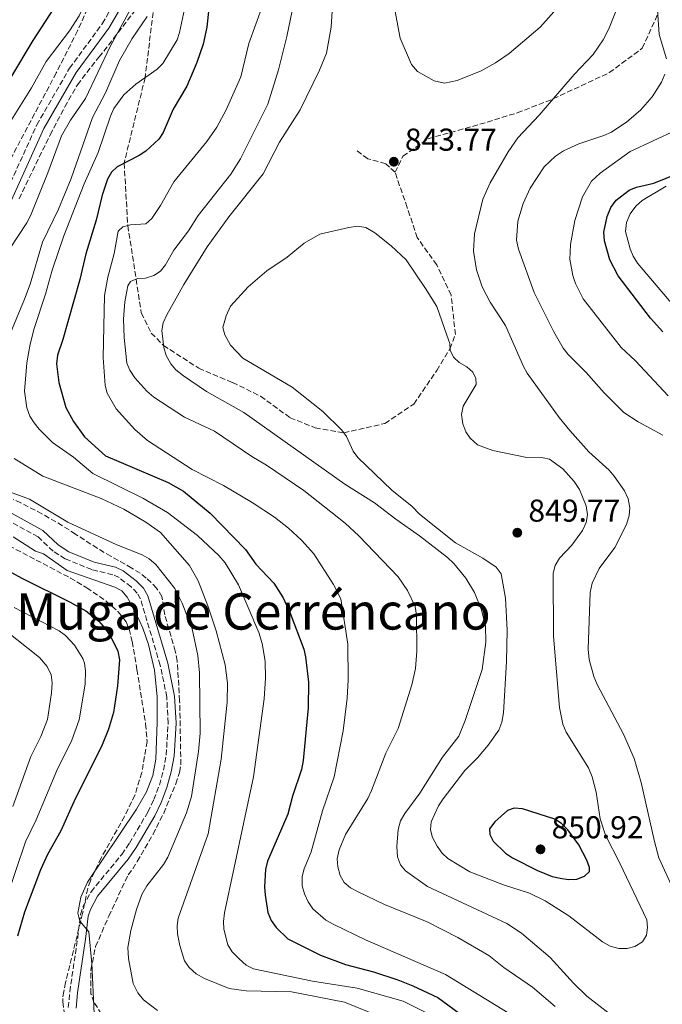
# Model space of a CAD drawing. Units: metres. Extents: x 648285 to 651743, y 4734652 to 4737040.
# Drawn here: x 651280 to 651483, y 4736543 to 4736856 of the extents above; entities that cross this region are included whole.
import ezdxf
from ezdxf.enums import TextEntityAlignment as Align

# ---------------------------------------------------------------- set-up
doc = ezdxf.new("R2010")
doc.units = ezdxf.units.M
doc.header["$MEASUREMENT"] = 0
doc.linetypes.add('DGN Style 3', pattern=[2.435891, 1.739922, -0.695969])
for name, color, linetype, lineweight in [('Camino', 7, 'DGN Style 3', 0), ('Cota de punto acotado terreno', 7, 'Continuous', 0), ('Curva de nivel directora', 30, 'Continuous', 30), ('Curva de nivel intermedia', 30, 'Continuous', 0), ('Margen derecho', 7, 'Continuous', 0), ('Punto acotado terreno (símbolo)', 7, 'Continuous', 0), ('Senda', 7, 'DGN Style 3', 0), ('Texto de Área (paraje) menor', 7, 'Continuous', 0), ('Zona arbolada', 92, 'DGN Style 3', 0)]:
    doc.layers.add(name, color=color, linetype=linetype, lineweight=lineweight)
doc.styles.add('Style-Arial', font='arial.ttf')

# ---------------------------------------------------------------- blocks, each defined once
blk = doc.blocks.new('5PATER')
at = {"layer": 'Punto acotado terreno (símbolo)', "linetype": 'Continuous', "lineweight": 0}
h = blk.add_hatch(color=51, dxfattribs=at)
edge = h.paths.add_edge_path()
edge.add_ellipse((0, 0), major_axis=(-0.11, -0.111), ratio=0.999422, start_angle=0, end_angle=360)

msp = doc.modelspace()

# ---------------------------------------------------------------- linework, layer by layer
at = {"layer": 'Camino', "color": 7, "linetype": 'DGN Style 3', "lineweight": 0}
for points in [[(651269.94, 4736788.49, 809.03), (651285.28, 4736822.29, 808.85), (651295.67, 4736840.22, 808.85), (651306.03, 4736854.33, 809.03), (651309.86, 4736860.94, 809.03), (651311.47, 4736864.61, 809.03), (651313.32, 4736870.96, 809.03), (651313.32, 4736873.91, 809.21), (651312.92, 4736876.51, 809.21), (651311.95, 4736878.2, 809.13), (651308.8, 4736880.78, 809.03), (651306.85, 4736881.8, 809.03), (651302.27, 4736882.9, 809.03), (651296.78, 4736882.06, 808.33), (651282.69, 4736879.88, 807.59), (651272.75, 4736880.29, 806.38)], [(651295.27, 4736542.42, 803.46), (651295.72, 4736547.44, 804.18), (651298.23, 4736564.43, 804.9), (651299.12, 4736571.92, 804.9), (651300.01, 4736574.55, 804.96), (651302.48, 4736579.13, 805.09), (651312.19, 4736590.97, 805.51), (651314.66, 4736594.5, 805.62), (651320.43, 4736604.37, 805.8), (651322.39, 4736608.38, 805.8), (651324.15, 4736612.98, 805.89), (651325.44, 4736617.68, 805.99), (651326.29, 4736622.45, 806.1), (651326.89, 4736632.62, 806.29), (651326.47, 4736640.87, 806.16), (651324.38, 4736651.01, 806.32), (651318.12, 4736671.96, 806.51), (651317.1, 4736673.83, 806.51), (651315.13, 4736675.82, 806.51), (651311.35, 4736678.77, 806.51), (651309.36, 4736679.65, 806.51), (651302.69, 4736681.26, 806.51), (651294.3, 4736684.68, 806.89), (651290.47, 4736687.13, 806.74), (651285.67, 4736691.61, 806.87), (651276.38, 4736696.79, 807.05)]]:
    msp.add_polyline3d(points, dxfattribs=at)
at = {"layer": 'Curva de nivel directora', "color": 30, "linetype": 'Continuous', "lineweight": 30, "flags": 128}
for points, elevation in [([(651279.05, 4736874.32), (651287.03, 4736875.24), (651289.51, 4736874.98), (651292.32, 4736874.34), (651293.82, 4736873.03), (651294.8, 4736870.97), (651295.03, 4736868.51), (651294.47, 4736866.08), (651293.39, 4736863.54), (651284.01, 4736848.97), (651276.98, 4736837.19)], 800), ([(651340.37, 4736864.4), (651339.16, 4736853.23), (651337.95, 4736847.86), (651336.04, 4736841.98), (651332.8, 4736834.54), (651328.53, 4736827.27), (651325.34, 4736819.86), (651323.94, 4736817.77), (651319.85, 4736813.93), (651317.7, 4736812.52), (651310.75, 4736809), (651308.98, 4736807.24), (651307.73, 4736805.02), (651306.03, 4736799.98), (651304.07, 4736792.03), (651300.78, 4736781.41), (651298.94, 4736773.28), (651293.52, 4736754.26), (651291.82, 4736749.28), (651291.52, 4736746.52), (651292.3, 4736740.61), (651294.5, 4736732.7), (651296.88, 4736728.24), (651300.43, 4736723.32), (651307.04, 4736717.3), (651326.9, 4736708.9), (651331.79, 4736706.15), (651340.24, 4736699.13), (651351.44, 4736687.59), (651354.71, 4736682.98), (651360.38, 4736676.95), (651363.32, 4736672.33), (651365.55, 4736667.45), (651369.85, 4736656.08), (651370.46, 4736653.65), (651371.39, 4736645.61), (651371.25, 4736637.47), (651369.68, 4736620.77), (651369.16, 4736617.88), (651366.27, 4736609.49), (651364.86, 4736603.74), (651358.38, 4736588.8), (651357.79, 4736586.24), (651357.43, 4736580.74), (651357.64, 4736578.03), (651358.49, 4736572.55), (651359.5, 4736569.99), (651361.09, 4736567.85), (651364.85, 4736564.26), (651375.15, 4736559), (651383.09, 4736556.05), (651391.96, 4736553.74), (651399.7, 4736551.2), (651404.49, 4736549.34), (651412.39, 4736545.6), (651420.75, 4736539.47)], 825), ([(651483.7, 4736756.61), (651479.71, 4736760.94), (651469.47, 4736774.43), (651466.82, 4736779.52), (651465.19, 4736785.51), (651465, 4736788.27), (651465.99, 4736793.26), (651467.15, 4736796.1), (651468.89, 4736798.35), (651472.98, 4736801.53), (651475.3, 4736802.47), (651480.79, 4736803.77), (651488.59, 4736806.91)], 825), ([(651270.57, 4736683.96), (651280.57, 4736678.51), (651295.87, 4736670.98), (651300.85, 4736668.2), (651304.93, 4736664.91), (651306.8, 4736662.69), (651308.73, 4736659.94), (651310.92, 4736655.38), (651311.51, 4736652.63), (651310.85, 4736644.38), (651309.6, 4736635.98), (651308, 4736630.73), (651305.73, 4736625.2), (651297.41, 4736608.63), (651292.87, 4736598.46), (651288.68, 4736590.96), (651286.42, 4736586.1), (651281.35, 4736572.69), (651279.2, 4736565.06)], 800), ([(651436.57, 4736605.61), (651434.47, 4736604.87), (651430.38, 4736601.3), (651428.78, 4736599.11), (651428.81, 4736597.33), (651429.88, 4736595.22), (651433.84, 4736591.39), (651436.04, 4736589.89), (651443.9, 4736585.87), (651448.59, 4736584), (651451.1, 4736583.4), (651453.76, 4736582.97), (651456.43, 4736583.16), (651458.88, 4736584.09), (651460.39, 4736585.6), (651460.41, 4736586.83), (651459.54, 4736589.17), (651457.03, 4736594.05), (651453.52, 4736598.77), (651451.56, 4736600.8), (651449.42, 4736602.11), (651439.19, 4736605.38), (651436.57, 4736605.61)], 850)]:
    msp.add_lwpolyline(points, dxfattribs=dict(at, elevation=elevation))
at = {"layer": 'Curva de nivel intermedia', "color": 30, "linetype": 'Continuous', "lineweight": 0, "flags": 128}
for points, elevation in [([(651277.2, 4736890.88), (651287.87, 4736889.76), (651304.65, 4736889.69), (651309.9, 4736890.04), (651315.49, 4736890.88), (651317.97, 4736890.56), (651319.76, 4736889.38), (651321.26, 4736887.38), (651322.5, 4736884.54), (651322.93, 4736882.08), (651322.88, 4736879.38), (651320.9, 4736870.4), (651319.92, 4736868.1), (651308.54, 4736847.11), (651300.66, 4736830.6), (651295.94, 4736823.72), (651293.1, 4736818.75), (651288.8, 4736807.07), (651283.24, 4736793.46), (651282.15, 4736791.22), (651276.67, 4736782.81)], 810), ([(651272.3, 4736880.09), (651284.29, 4736878.84), (651300.72, 4736880.29), (651303.19, 4736879.84), (651305.29, 4736878.49), (651306.5, 4736876.59), (651306.73, 4736874.52), (651306.07, 4736872.11), (651298.69, 4736856.78), (651295.6, 4736852.05), (651288.27, 4736842.33), (651283.59, 4736833.98), (651277.27, 4736823.9)], 805), ([(651379.63, 4736870.37), (651378.57, 4736853.2), (651377.06, 4736844.99), (651374.85, 4736839.58), (651368.72, 4736827.05), (651362.22, 4736816.74), (651357.01, 4736806.77), (651346.14, 4736793.08), (651339.31, 4736783.63), (651331.86, 4736771.67), (651326.48, 4736762.01), (651325.34, 4736759.52), (651324.89, 4736757.06), (651325.49, 4736751.67), (651326.23, 4736749.18), (651327.72, 4736746.48), (651329.34, 4736744.58), (651331.76, 4736742.67), (651339.01, 4736737.78), (651350.93, 4736731.12), (651382.91, 4736708.4), (651392.28, 4736702.46), (651399.01, 4736697.27), (651406.57, 4736692), (651415.44, 4736685.13), (651417.46, 4736683.24), (651421.28, 4736678.59), (651423.93, 4736673.97), (651426.18, 4736668.51), (651427.45, 4736663.29), (651427.57, 4736658.26), (651426.38, 4736649.61), (651421.02, 4736633.43), (651418.98, 4736628.44), (651413.8, 4736621.77), (651406.66, 4736610.36), (651401.86, 4736603.91), (651400.55, 4736601.57), (651399.76, 4736598.85), (651399.4, 4736593.53), (651399.6, 4736590.21), (651400.53, 4736587.71), (651402.14, 4736585.8), (651409.07, 4736580.79), (651434.19, 4736569.05), (651438.89, 4736566.03), (651447.98, 4736558.26)], 840), ([(651368.31, 4736868.67), (651364.55, 4736850.27), (651361.9, 4736839.7), (651358.48, 4736828.79), (651349.88, 4736811.49), (651346.81, 4736806.68), (651336.37, 4736793.54), (651333.36, 4736788.66), (651328.65, 4736782.5), (651326.09, 4736777.93), (651324.53, 4736775.84), (651322.38, 4736774.47), (651319.73, 4736773.63), (651317.17, 4736773.55), (651315.01, 4736772.62), (651314.09, 4736771.28), (651313.13, 4736766.18), (651312.79, 4736760.66), (651312.92, 4736754.83), (651313.79, 4736746.75), (651314.76, 4736744.44), (651316.39, 4736742.05), (651320.12, 4736737.85), (651322.36, 4736735.9), (651332.07, 4736729.62), (651341.57, 4736725.13), (651353.45, 4736717.13), (651358.03, 4736714.38), (651369.86, 4736706.3), (651383, 4736695.94), (651387.32, 4736691.98), (651399.8, 4736678.98), (651402.78, 4736674.66), (651405.19, 4736669.6), (651405.62, 4736666.77), (651405.71, 4736655.38), (651405.26, 4736649.94), (651404.16, 4736644.69), (651399.76, 4736630.91), (651395.85, 4736623.06), (651391.31, 4736611.19), (651390.17, 4736608.66), (651383.13, 4736597.25)], 835), ([(651398.77, 4736858.77), (651400.42, 4736849.74), (651403.99, 4736841.42), (651405.94, 4736839.19), (651411.25, 4736836.26), (651414.5, 4736835.53), (651418.5, 4736836.34), (651426.13, 4736839.34), (651430.63, 4736841.92), (651434.93, 4736844.92), (651444.81, 4736853.24), (651453.6, 4736863.17)], 845), ([(651332.73, 4736862.04), (651330.53, 4736851.54), (651329.75, 4736849.17), (651325.21, 4736841.69), (651323.45, 4736839.91), (651316.68, 4736835.13), (651312.91, 4736831.76), (651309.71, 4736827.44), (651308.61, 4736825.05), (651304.69, 4736813.48), (651300.32, 4736803.57), (651293.81, 4736787.05), (651290.13, 4736776.23), (651288.02, 4736768.58), (651284.42, 4736757.68), (651283.18, 4736752.77), (651282.13, 4736746.84), (651281.37, 4736737.85), (651282.14, 4736732.6), (651283.12, 4736729.93), (651284.4, 4736727.78), (651286.05, 4736725.82), (651290.26, 4736721.56), (651296.9, 4736716.93), (651303.06, 4736711.73), (651318.89, 4736703.88), (651326.73, 4736699.41), (651336.21, 4736692.09), (651343, 4736685.78), (651345.01, 4736683.45), (651349.21, 4736676.44), (651355.61, 4736661.29), (651356.67, 4736657.87)], 820), ([(651356.87, 4736860.35), (651352.48, 4736848.01), (651349.98, 4736837.44), (651345.32, 4736826.99), (651342.29, 4736821.53), (651339.16, 4736816.94), (651328.65, 4736804.17), (651324.53, 4736796.72), (651321.78, 4736792.53), (651319.86, 4736790.93), (651314.96, 4736790.54), (651312.54, 4736789.91), (651311.09, 4736788.51), (651309.82, 4736781.43), (651307.82, 4736773.95), (651306.73, 4736768.11), (651306.29, 4736748.47), (651306.94, 4736739.59), (651307.57, 4736737.17), (651310.4, 4736732.24), (651316.34, 4736725.72), (651320.37, 4736722.15)], 830), ([(651455.73, 4736791.91), (651458.23, 4736799.49), (651461.09, 4736804.41), (651463.78, 4736806.94), (651473.29, 4736813.8), (651487.89, 4736820.63), (651492.92, 4736823.59), (651495.26, 4736825.7), (651496.73, 4736827.71), (651497.84, 4736830), (651498.54, 4736832.44), (651498.94, 4736835.77), (651498.61, 4736841.49), (651498.07, 4736844.05), (651494.76, 4736854.2), (651493.77, 4736860.07)], 830), ([(651320.23, 4736856.62), (651315.51, 4736849.63), (651311.48, 4736842.66), (651307.07, 4736832.41), (651302.88, 4736824.61), (651296.18, 4736805.26), (651292.14, 4736795.52), (651287.13, 4736785.03), (651283.19, 4736771.8), (651281.37, 4736767.02), (651276.31, 4736754.71)], 815), ([(651489.98, 4736573.28), (651482.41, 4736589.9), (651480.97, 4736595.08), (651476.75, 4736613.75), (651474.6, 4736621.36), (651471.22, 4736629.1), (651462.82, 4736644.81), (651461.75, 4736647.41), (651460.36, 4736652.74), (651460.04, 4736656.02), (651460.64, 4736674.04), (651461.28, 4736676.96), (651463.44, 4736681.61), (651468.45, 4736688.28), (651472.14, 4736695.54), (651473.03, 4736698.37), (651473.24, 4736700.86), (651472.7, 4736703.74), (651471.47, 4736706.29), (651468.29, 4736710.88), (651466.65, 4736712.77), (651460.17, 4736718.58), (651454.14, 4736725.41), (651450.82, 4736729.45), (651440.72, 4736743.5), (651439.47, 4736745.66), (651433.82, 4736758.62), (651428.97, 4736766.01), (651426.44, 4736770.92), (651424.65, 4736776.32), (651423.69, 4736782.23), (651424, 4736787.7), (651426.66, 4736798.65), (651428.95, 4736803.86), (651434.67, 4736813.73), (651437.72, 4736818.16), (651444.5, 4736825.28), (651455.52, 4736838.19), (651461.61, 4736844.6), (651464.76, 4736849.23), (651466.57, 4736852.73), (651468.61, 4736857.97)], 840), ([(651484.85, 4736843.23), (651482.53, 4736850.86), (651481.98, 4736858.77)], 835), ([(651483.69, 4736723.84), (651475.81, 4736728.06), (651471.32, 4736731.12), (651465.1, 4736737.32), (651459.32, 4736743.77), (651453.68, 4736749.43), (651452.07, 4736751.5), (651449.14, 4736756.66), (651442.9, 4736769.15), (651437.9, 4736782.87), (651437.3, 4736785.73), (651437.73, 4736791.71), (651439.37, 4736797.31), (651441.61, 4736802.23), (651446.09, 4736808.92), (651449.69, 4736812.38), (651452.19, 4736814.03), (651457.06, 4736816.28), (651464.93, 4736818.88), (651467.35, 4736819.97), (651472.21, 4736823.2), (651476.55, 4736826.87), (651480.26, 4736831.11), (651483.2, 4736835.84), (651484.26, 4736838.3)], 835), ([(651491.64, 4736759.47), (651475.6, 4736778.45), (651474.23, 4736780.6), (651473.26, 4736782.91), (651471.81, 4736788.42), (651472.13, 4736791.27), (651473.27, 4736794.02), (651475.06, 4736796.51), (651477.07, 4736798.32), (651484.69, 4736802.83)], 820), ([(651485.4, 4736736.36), (651474.99, 4736747.45), (651470.48, 4736751.72), (651458.44, 4736767.08), (651455.95, 4736771.92), (651455.12, 4736774.47), (651454.19, 4736779.63), (651454.42, 4736784.33), (651455.73, 4736791.91)], 830), ([(651417.29, 4736748.62), (651416.22, 4736750.83), (651416.13, 4736752.95), (651415.23, 4736755.57), (651412, 4736764.68), (651408.5, 4736770.39), (651402.28, 4736779.43), (651397.58, 4736783.9), (651392.4, 4736788.08), (651389.51, 4736789.68), (651387.05, 4736790.18), (651384.18, 4736789.77), (651374.94, 4736787.57), (651370.03, 4736784.71), (651364.63, 4736780.34), (651358.15, 4736775.98), (651352.21, 4736770.93), (651346.61, 4736764.77), (651345.31, 4736761.71), (651344.25, 4736758.07), (651344.85, 4736755.71), (651346.63, 4736752.43), (651350.55, 4736748.25), (651366.19, 4736739.1), (651375.91, 4736731.36), (651381.93, 4736725.43), (651383.44, 4736723.41), (651385.5, 4736718.83), (651386.98, 4736716.77), (651397.76, 4736706.42), (651404.25, 4736701.26), (651406.51, 4736698.88), (651417.98, 4736689.71), (651426.65, 4736684.87), (651430.8, 4736682.08), (651432.39, 4736679.92), (651433.81, 4736672.18), (651434.31, 4736662.02), (651434.09, 4736652.11), (651433.2, 4736635.91), (651432.6, 4736632.89), (651431.73, 4736630.39), (651428.33, 4736625.58), (651424.93, 4736621.56), (651420.96, 4736617.56), (651414, 4736608.62), (651412.55, 4736606.33), (651410.22, 4736601.3), (651409.99, 4736598.81), (651410.71, 4736596.29), (651412.17, 4736593.54), (651413.73, 4736591.39), (651415.53, 4736589.66), (651422.46, 4736585.46), (651433.14, 4736581.34), (651441.42, 4736578.71), (651446.39, 4736576.26), (651453.87, 4736571.5), (651464.5, 4736563.31), (651467.01, 4736561.91), (651469.73, 4736561.15), (651472.39, 4736561.19), (651474.82, 4736561.77), (651477.19, 4736563.23), (651478.45, 4736565.38), (651478.85, 4736567.81), (651478.56, 4736570.28), (651470.07, 4736588.24), (651465.45, 4736597.05), (651463.81, 4736602.23), (651462.57, 4736610.73), (651461.28, 4736615.62), (651460.08, 4736618.44), (651452.99, 4736629.77), (651452.01, 4736632.22), (651450.95, 4736637.59), (651449.05, 4736660.19), (651448.93, 4736680.14), (651449.54, 4736682.56), (651450.96, 4736684.88), (651454.86, 4736688.97), (651458.24, 4736693.66), (651459.38, 4736696.15), (651459.84, 4736698.61), (651459.39, 4736701.48), (651457.3, 4736706.61), (651455.57, 4736709.16), (651451.95, 4736713.25), (651447.78, 4736716.25), (651445.73, 4736716.66), (651440.55, 4736716.77), (651429.75, 4736719.07), (651424.9, 4736720.86), (651422.63, 4736722.9), (651421.25, 4736724.98), (651420.29, 4736727.49), (651419.9, 4736730.41), (651420.4, 4736733.13), (651424.48, 4736740), (651424.45, 4736741.83), (651423.43, 4736743.89)], 845), ([(651423.43, 4736743.89), (651421.59, 4736745.58), (651419.09, 4736746.88), (651417.29, 4736748.62)], 845), ([(651320.37, 4736722.15), (651334.46, 4736713.01), (651344.45, 4736707.96), (651353.55, 4736702.56), (651360.6, 4736697.9), (651365.05, 4736694.37), (651369.21, 4736690.63), (651373.07, 4736686.26), (651379.35, 4736676.59), (651381.63, 4736672.05), (651383.8, 4736657.61), (651383.98, 4736646.36), (651383.68, 4736640.54), (651382.41, 4736630.11), (651379.49, 4736615.55), (651375.76, 4736604.78), (651372.26, 4736591.84), (651369.98, 4736586.38), (651369.35, 4736583.96), (651369.4, 4736581.01), (651370.07, 4736578.43), (651371.23, 4736575.93), (651372.73, 4736573.67), (651376.91, 4736570.11), (651379.36, 4736568.78), (651389.44, 4736563.88), (651414.82, 4736552.9), (651434.62, 4736540.78)], 830), ([(651278.07, 4736716.45), (651287.14, 4736710.87), (651305.7, 4736703.76), (651312.81, 4736700.44), (651319.84, 4736696.28), (651324.53, 4736693), (651333.63, 4736682.54), (651336.39, 4736677.73), (651339.49, 4736669.76), (651342.1, 4736661.87), (651345.01, 4736651.11), (651345.67, 4736645.3), (651345.62, 4736639.2), (651343.72, 4736621.22), (651339.62, 4736597.52), (651330.07, 4736570.81), (651329.78, 4736568.32), (651329.91, 4736565.79), (651330.56, 4736562.13), (651332.11, 4736557.2), (651333.51, 4736555.09), (651335.75, 4736553.11), (651338.38, 4736551.63), (651346.23, 4736548.46), (651351.6, 4736547.77), (651366.03, 4736547.4), (651382.79, 4736544.11), (651400.76, 4736536.87)], 815), ([(651274.66, 4736706.7), (651282.95, 4736703.63), (651295.14, 4736696.29), (651310.62, 4736689.11), (651318.72, 4736685.95), (651320.85, 4736684.66), (651322.96, 4736682.88), (651329.05, 4736675.26), (651331.32, 4736670.67), (651334.54, 4736662.52), (651336.35, 4736654.06), (651336.88, 4736648.59), (651337.06, 4736629.46), (651336.54, 4736623.61), (651334.25, 4736609.32), (651332.71, 4736604.11), (651326.81, 4736590.1), (651325.42, 4736587.81), (651320.19, 4736581.06), (651318.61, 4736578.27), (651316.88, 4736573.56), (651315.09, 4736566.87), (651314.15, 4736561.45), (651314.3, 4736557.97), (651315.82, 4736550.1), (651317.28, 4736547.06), (651319.09, 4736544.92), (651323.53, 4736541.49)], 810), ([(651277.75, 4736691.7), (651284.9, 4736687.13), (651287.38, 4736686.29), (651294.87, 4736680.93), (651310.01, 4736675.75), (651312.18, 4736674.51), (651313.96, 4736672.5), (651316.6, 4736667.76), (651318.85, 4736662.69), (651320.63, 4736657.49), (651322.57, 4736649.35), (651323.44, 4736640.99), (651323.47, 4736632.83), (651323.02, 4736621.13), (651322.07, 4736615.98), (651320.01, 4736610.82), (651316.86, 4736605.34), (651301.38, 4736582.19), (651299.22, 4736577.41), (651298.3, 4736572.32), (651298.87, 4736569.86), (651301.82, 4736566.46), (651302.73, 4736556.35), (651303.41, 4736540.55)], 805), ([(651267.51, 4736668.04), (651286.17, 4736653.44), (651288.56, 4736650.6), (651289.88, 4736647.86), (651290.13, 4736645.37), (651289.95, 4736642.23), (651288.63, 4736633.75), (651286.54, 4736628.36), (651283.38, 4736622.02), (651277.66, 4736606.18)], 790), ([(651278.13, 4736669.24), (651292.34, 4736661.88), (651294.36, 4736660.41), (651297.23, 4736657.35), (651299.88, 4736653.09), (651300.4, 4736651.62), (651300.73, 4736649.13), (651300.57, 4736644.93), (651298.75, 4736633.67), (651296.36, 4736627.21), (651291.61, 4736617.54), (651285.13, 4736601.96)], 795), ([(651356.67, 4736657.87), (651357.68, 4736652.2), (651357.76, 4736646.85), (651357.29, 4736640.31), (651354, 4736615.53), (651344.76, 4736572.41), (651344.41, 4736569.74), (651344.57, 4736567.24), (651345.86, 4736562.26), (651347.16, 4736560.13), (651349.38, 4736557.83), (651351.63, 4736555.88), (651353.97, 4736554.69), (651372.61, 4736550.83), (651386.79, 4736548.55), (651401.36, 4736544.44), (651409.17, 4736540.52)], 820), ([(651285.13, 4736601.96), (651281.65, 4736594.97), (651275.56, 4736576.76)], 795), ([(651383.13, 4736597.25), (651381.1, 4736592.41), (651380.51, 4736589.55), (651380.62, 4736587.05), (651381.38, 4736584.24), (651382.66, 4736582.09), (651384.65, 4736580.36), (651387.07, 4736579.1), (651395.44, 4736575.08), (651409, 4736569.63), (651418.66, 4736564.6), (651428.47, 4736558.88), (651433.27, 4736555.11), (651442.37, 4736548.9), (651449.55, 4736542.79)], 835), ([(651447.98, 4736558.26), (651455.31, 4736550.11), (651459.55, 4736546), (651468.07, 4736539.47)], 840)]:
    msp.add_lwpolyline(points, dxfattribs=dict(at, elevation=elevation))
at = {"layer": 'Margen derecho', "color": 7, "linetype": 'Continuous', "lineweight": 0}
for points in [[(651272.17, 4736787.37, 809.03), (651287.51, 4736821.13, 808.85), (651297.77, 4736838.85, 808.85), (651308.13, 4736852.96, 809.03), (651312.09, 4736859.81, 809.03), (651313.82, 4736863.76, 809.03), (651315.82, 4736870.61, 809.03), (651315.82, 4736874.11, 809.21), (651315.32, 4736877.35, 809.21)], [(651297.77, 4736542.27, 803.46), (651298.2, 4736547.13, 804.18), (651300.71, 4736564.1, 804.9), (651301.57, 4736571.37, 804.9), (651302.31, 4736573.55, 804.96), (651304.56, 4736577.73, 805.09), (651314.19, 4736589.46, 805.51), (651316.76, 4736593.15, 805.62), (651322.63, 4736603.19, 805.8), (651324.69, 4736607.38, 805.8), (651326.53, 4736612.2, 805.89), (651327.88, 4736617.13, 805.99), (651328.77, 4736622.15, 806.1), (651329.39, 4736632.61, 806.29), (651328.95, 4736641.19, 806.16), (651326.81, 4736651.62, 806.32), (651320.44, 4736672.93, 806.51), (651319.12, 4736675.33, 806.51), (651316.8, 4736677.69, 806.51), (651312.65, 4736680.92, 806.51), (651310.17, 4736682.03, 806.51), (651303.46, 4736683.63, 806.51), (651295.45, 4736686.91, 806.89), (651292.01, 4736689.12, 806.74), (651287.15, 4736693.63, 806.87), (651277.45, 4736699.06, 807.05)]]:
    msp.add_polyline3d(points, dxfattribs=at)
at = {"layer": 'Senda', "color": 7, "linetype": 'DGN Style 3', "lineweight": 0}
for points in [[(651322.45, 4736860.31, 815), (651319.58, 4736837.18, 819.99), (651312.94, 4736810.11, 824.99), (651314.12, 4736790.32, 830), (651316.76, 4736773.37, 835), (651318.38, 4736762.63, 837.16), (651321.57, 4736756.26, 838.6), (651325.42, 4736752.34, 840), (651336.6, 4736745.11, 841.44), (651347.31, 4736740.56, 842.19), (651356.19, 4736736.24, 842.42), (651365.53, 4736729.42, 841.73), (651373.51, 4736726.23, 842.83), (651382.53, 4736724.63, 845), (651395.6, 4736727.6, 845), (651404.71, 4736733.74, 845), (651412, 4736744.43, 845), (651416.2, 4736751.26, 845), (651417.92, 4736755.8, 844.29), (651416.56, 4736768.31, 843.25), (651412, 4736777.87, 843.14), (651405.85, 4736786.51, 843.37), (651402.66, 4736796.06, 843.57), (651398.79, 4736807.21, 843.83)], [(651398.79, 4736807.21, 843.83), (651401.29, 4736812.32, 843.68), (651409.28, 4736817.88, 843.52), (651425.68, 4736822.43, 842.13), (651437.52, 4736826.07, 841.21), (651448.96, 4736830.51, 840), (651466.68, 4736838.81, 838.33), (651477.16, 4736846.54, 836.82), (651482.08, 4736857.36, 834.99)], [(651398.79, 4736807.21, 843.83), (651395.83, 4736809.94, 843.62), (651390.13, 4736811.53, 842.95), (651386.49, 4736814.26, 842.42)]]:
    msp.add_polyline3d(points, dxfattribs=at)
at = {"layer": 'Zona arbolada', "color": 92, "linetype": 'DGN Style 3', "lineweight": 0}
for points in [[(651279.65, 4736798.86, 813.26), (651289.51, 4736819.1, 811.33), (651294.14, 4736827.93, 811.43), (651298.14, 4736834.99, 812.7), (651304.96, 4736843.75, 814.41), (651309.63, 4736849.6, 814.81), (651315.71, 4736857.56, 814.87), (651321.43, 4736866.54, 814.86), (651322.44, 4736868.87, 814.78), (651323.02, 4736871.41, 814.54), (651323.17, 4736873.98, 814.14), (651322.77, 4736877.1, 813.42), (651321.99, 4736878.59, 812.7), (651320.43, 4736880.42, 812.02), (651318.14, 4736882.32, 811.89), (651311.73, 4736886.38, 812.16), (651307.09, 4736888.1, 812.62), (651303.88, 4736888.72, 812.97), (651298.93, 4736889.17, 813.52), (651281.5, 4736889.2, 815.81), (651278.29, 4736889.49, 816.29)], [(651279.65, 4736798.86, 813.26), (651289.51, 4736819.1, 811.33), (651294.14, 4736827.93, 811.43), (651298.14, 4736834.99, 812.7), (651304.96, 4736843.75, 814.41), (651309.63, 4736849.6, 814.81), (651315.71, 4736857.56, 814.87), (651321.43, 4736866.54, 814.86), (651322.44, 4736868.87, 814.78), (651323.02, 4736871.41, 814.54), (651323.17, 4736873.98, 814.14), (651322.77, 4736877.1, 813.42), (651321.99, 4736878.59, 812.7), (651320.43, 4736880.42, 812.02), (651318.14, 4736882.32, 811.89), (651311.73, 4736886.38, 812.16), (651307.09, 4736888.1, 812.62), (651303.88, 4736888.72, 812.97), (651298.93, 4736889.17, 813.52), (651281.5, 4736889.2, 815.81), (651278.29, 4736889.49, 816.29)], [(651279.46, 4736879.53, 809.14), (651282.16, 4736879.88, 807.71), (651287.01, 4736880.29, 806.68), (651292.04, 4736880.62, 806.26), (651297.34, 4736880.7, 806.85), (651302.3, 4736880.19, 807.55), (651305.06, 4736879.63, 807.71), (651306.57, 4736878.46, 807.71), (651306.91, 4736876.03, 807.71), (651305.91, 4736871.02, 807.71), (651302.34, 4736861.23, 807.71), (651298.21, 4736852.11, 807.71), (651291.44, 4736838.73, 807.71), (651252.67, 4736765.55, 807.71)], [(651279.46, 4736879.53, 809.14), (651282.16, 4736879.88, 807.71), (651287.01, 4736880.29, 806.68), (651292.04, 4736880.62, 806.26), (651297.34, 4736880.7, 806.85), (651302.3, 4736880.19, 807.55), (651305.06, 4736879.63, 807.71), (651306.57, 4736878.46, 807.71), (651306.91, 4736876.03, 807.71), (651305.91, 4736871.02, 807.71), (651302.34, 4736861.23, 807.71), (651298.21, 4736852.11, 807.71), (651291.44, 4736838.73, 807.71), (651252.67, 4736765.55, 807.71)], [(651305.82, 4736540.35, 809.11), (651303.39, 4736544.11, 809.11), (651302.44, 4736546.81, 809.11), (651302.41, 4736554.33, 809.11), (651303.91, 4736561.8, 809.11), (651308.12, 4736571.44, 809.17), (651314.19, 4736584.5, 809.83), (651315.66, 4736586.4, 810.52), (651317.12, 4736588.76, 810.65), (651322.11, 4736597.38, 810.97), (651325.49, 4736604.05, 811.14), (651329.32, 4736613.35, 811.25), (651330.53, 4736616.99, 811.27), (651330.94, 4736619.46, 811.27), (651330.55, 4736639.69, 810.65), (651329.75, 4736652.3, 810.55), (651329.17, 4736655.41, 810.55), (651325.82, 4736666.91, 810.55), (651324.95, 4736672.74, 811.84), (651323.24, 4736675.4, 811.76), (651321.53, 4736677.15, 810.88), (651319.91, 4736678.56, 810.55), (651318.03, 4736680.11, 811.15), (651315.36, 4736681.76, 811.35), (651308.78, 4736685.51, 810.87), (651304.45, 4736688.03, 810.89), (651297.55, 4736692.51, 812.7), (651293.4, 4736695.17, 813.2), (651286.91, 4736698.95, 812.85), (651280.18, 4736702.4, 812.53), (651277.8, 4736703.49, 812.7)], [(651305.82, 4736540.35, 809.11), (651303.39, 4736544.11, 809.11), (651302.44, 4736546.81, 809.11), (651302.41, 4736554.33, 809.11), (651303.91, 4736561.8, 809.11), (651308.12, 4736571.44, 809.17), (651314.19, 4736584.5, 809.83), (651315.66, 4736586.4, 810.52), (651317.12, 4736588.76, 810.65), (651322.11, 4736597.38, 810.97), (651325.49, 4736604.05, 811.14), (651329.32, 4736613.35, 811.25), (651330.53, 4736616.99, 811.27), (651330.94, 4736619.46, 811.27), (651330.55, 4736639.69, 810.65), (651329.75, 4736652.3, 810.55), (651329.17, 4736655.41, 810.55), (651325.82, 4736666.91, 810.55), (651324.95, 4736672.74, 811.84), (651323.24, 4736675.4, 811.76), (651321.53, 4736677.15, 810.88), (651319.91, 4736678.56, 810.55), (651318.03, 4736680.11, 811.15), (651315.36, 4736681.76, 811.35), (651308.78, 4736685.51, 810.87), (651304.45, 4736688.03, 810.89), (651297.55, 4736692.51, 812.7), (651293.4, 4736695.17, 813.2), (651286.91, 4736698.95, 812.85), (651280.18, 4736702.4, 812.53), (651277.8, 4736703.49, 812.7)], [(651261.4, 4736696.76, 806.27), (651295.92, 4736678.6, 806.27), (651301.1, 4736675.52, 806.2), (651307.29, 4736671.3, 805.5), (651310.99, 4736667.95, 805), (651313.61, 4736664.72, 804.83), (651314.54, 4736662.4, 804.83), (651315.52, 4736658.43, 804.83), (651317.01, 4736649.59, 804.69), (651319.77, 4736632.34, 803.46), (651320.21, 4736626.79, 803.4), (651318.59, 4736616.91, 803.4), (651316.36, 4736609.79, 803.4), (651313.1, 4736603.04, 803.4), (651305.64, 4736589.85, 803.4), (651302.27, 4736582.61, 803.4), (651301.41, 4736580.19, 804.83), (651299.78, 4736572.29, 804.83), (651294.4, 4736550.4, 804.83), (651293.8, 4736547.54, 804.83), (651293.5, 4736545.26, 803.84), (651293.55, 4736544.22, 803.4), (651293.9, 4736540.92, 803.4)], [(651261.4, 4736696.76, 806.27), (651295.92, 4736678.6, 806.27), (651301.1, 4736675.52, 806.2), (651307.29, 4736671.3, 805.5), (651310.99, 4736667.95, 805), (651313.61, 4736664.72, 804.83), (651314.54, 4736662.4, 804.83), (651315.52, 4736658.43, 804.83), (651317.01, 4736649.59, 804.69), (651319.77, 4736632.34, 803.46), (651320.21, 4736626.79, 803.4), (651318.59, 4736616.91, 803.4), (651316.36, 4736609.79, 803.4), (651313.1, 4736603.04, 803.4), (651305.64, 4736589.85, 803.4), (651302.27, 4736582.61, 803.4), (651301.41, 4736580.19, 804.83), (651299.78, 4736572.29, 804.83), (651294.4, 4736550.4, 804.83), (651293.8, 4736547.54, 804.83), (651293.5, 4736545.26, 803.84), (651293.55, 4736544.22, 803.4), (651293.9, 4736540.92, 803.4)]]:
    msp.add_polyline3d(points, dxfattribs=at)

# ---------------------------------------------------------------- block references
at = {"layer": 'Punto acotado terreno (símbolo)', "color": 7, "linetype": 'Continuous', "lineweight": 0, "xscale": 10, "yscale": 10, "zscale": 10}
for p in [(651398.42, 4736810.57, 843.77), (651437.55, 4736692.96, 849.77), (651444.9, 4736592.58, 850.92)]:
    msp.add_blockref('5PATER', p, dxfattribs=at)

# ---------------------------------------------------------------- texts
at = {"layer": 'Cota de punto acotado terreno', "color": 7, "linetype": 'Continuous', "lineweight": 0, "style": 'Style-Arial'}
for s, p in [('843.77', (651401.92, 4736814.07, 843.77)), ('849.77', (651441.05, 4736696.46, 849.77)), ('850.92', (651448.4, 4736596.08, 850.92))]:
    msp.add_text(s, height=7, dxfattribs=at).set_placement(p)
at = {"layer": 'Texto de Área (paraje) menor', "color": 7, "linetype": 'Continuous', "lineweight": 0, "style": 'Style-Arial'}
msp.add_text('Muga de Cerréncano', height=11.5, dxfattribs=at).set_placement((651353.9, 4736668, 806.46), align=Align.MIDDLE_CENTER)

doc.saveas('drawing.dxf')
